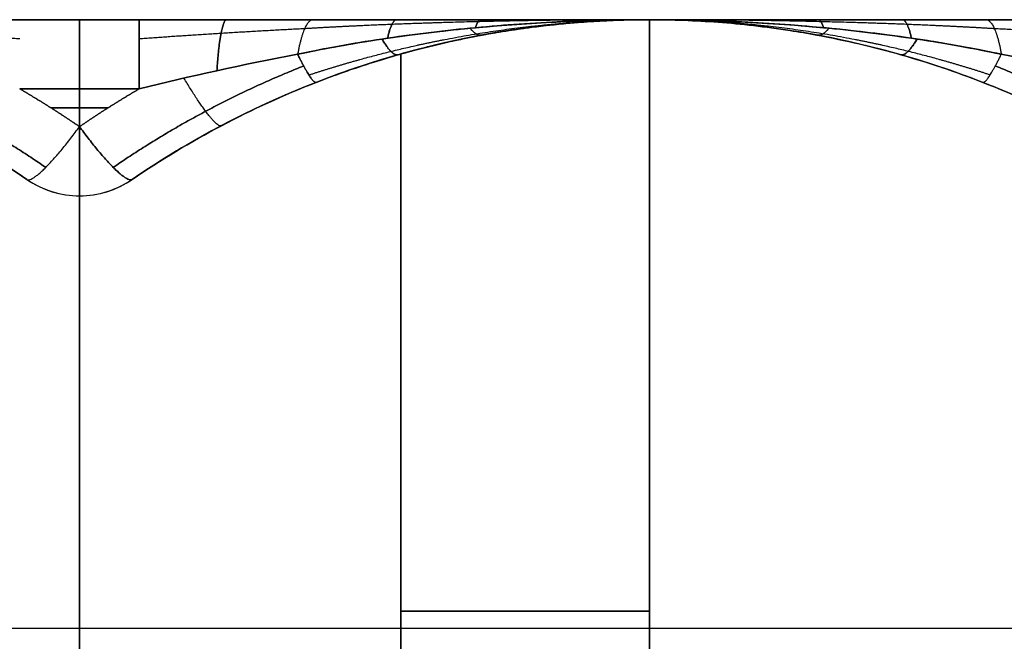
# Model space of a CAD drawing. Units: millimetres. Extents: x 4180 to 4400, y 137 to 157.
# Drawn here: x 4371 to 4387, y 147 to 157 of the extents above; entities that cross this region are included whole.
import ezdxf

# ---------------------------------------------------------------- set-up
doc = ezdxf.new("R2010")
doc.units = ezdxf.units.MM
doc.header["$MEASUREMENT"] = 0
doc.layers.add('Classy Chic', color=7, linetype='Continuous', true_color=0x000000)

msp = doc.modelspace()

# ---------------------------------------------------------------- linework, layer by layer
at = {"layer": 'Classy Chic', "color": 254, "true_color": 0xbfbfff}
for p, q in [((4179.549, 157.308, 6.576), (4399.549, 157.308, 6.576)), ((4179.549, 157.308, 433.425), (4399.549, 157.308, 433.425)), ((4381.214, 157.308, 314), (4381.214, 157.308, 386)), ((4381.214, 157.308, 54), (4381.214, 157.308, 126)), ((4381.214, 157.308, 314), (4381.214, 145.308, 314)), ((4381.214, 145.308, 350), (4381.214, 157.308, 350)), ((4381.214, 157.308, 90), (4381.214, 145.308, 90)), ((4381.215, 157.308, 12), (4381.215, 157.308, 428)), ((4377.214, 138.278, 310), (4377.214, 156.755, 310)), ((4377.214, 156.755, 130), (4377.214, 138.278, 130)), ((4372.049, 156.196, 12.298), (4372.049, 155.587, 12.461)), ((4372.049, 155.587, 427.539), (4372.049, 156.196, 427.702)), ((4372.511, 155.892, 12.379), (4371.586, 155.892, 12.379)), ((4371.586, 155.892, 427.621), (4372.511, 155.892, 427.621)), ((4371.202, 154.737, 310), (4371.202, 154.737, 130)), ((4371.202, 154.737, 50), (4371.202, 154.737, 13.91)), ((4371.202, 154.737, 426.09), (4371.202, 154.737, 390)), ((4372.895, 154.737, 130), (4372.895, 154.737, 310)), ((4372.895, 154.737, 390), (4372.895, 154.737, 426.09)), ((4372.895, 154.737, 13.91), (4372.895, 154.737, 50)), ((4372.049, 154.476, 310), (4372.049, 154.476, 130)), ((4372.049, 154.476, 426.09), (4372.049, 154.476, 390)), ((4372.049, 154.476, 50), (4372.049, 154.476, 13.91)), ((4372.049, 137.888, 310), (4372.049, 154.476, 310)), ((4372.049, 154.476, 390), (4372.049, 137.888, 390)), ((4372.049, 137.888, 130), (4372.049, 154.476, 130)), ((4372.049, 137.888, 50), (4372.049, 154.476, 50)), ((4381.214, 151.308, 314), (4381.214, 151.308, 386)), ((4381.214, 151.308, 54), (4381.214, 151.308, 126)), ((4180.049, 147.517, 440), (4399.049, 147.517, 440)), ((4180.049, 147.517, 0), (4399.049, 147.517, 0))]:
    msp.add_line(p, q, dxfattribs=at)
for centre, radius, start, end in [((4362.882, 142.558, 220), 14.75, 55.66, 124.34), ((4381.215, 142.558, 220), 14.75, 55.66, 124.34), ((4362.882, 142.558, 130), 14.75, 55.66, 74.2584), ((4362.882, 142.558, 50), 14.75, 55.66, 74.2584), ((4362.882, 142.558, 390), 14.75, 55.66, 74.2584), ((4362.882, 142.558, 310), 14.75, 55.66, 74.2584), ((4381.215, 142.558, 130), 14.75, 105.7416, 124.34), ((4381.215, 142.558, 310), 14.75, 105.7416, 124.34), ((4381.215, 142.558, 390), 14.75, 105.7416, 124.34), ((4381.215, 142.558, 50), 14.75, 105.7416, 124.34), ((4372.049, 155.976, 130), 1.5, 235.66, 304.34), ((4372.049, 155.976, 310), 1.5, 235.66, 304.34), ((4372.049, 155.976, 390), 1.5, 235.66, 304.34), ((4372.049, 155.976, 426.09), 1.5, 235.66, 270), ((4372.049, 155.976, 50), 1.5, 235.66, 304.34), ((4372.049, 155.976, 13.91), 1.5, 235.66, 270), ((4372.049, 155.976, 220), 1.5, 235.66, 304.34), ((4372.049, 155.976, 408.045), 1.5, 235.66, 304.34), ((4372.049, 155.976, 31.955), 1.5, 235.66, 304.34), ((4372.049, 155.976, 426.09), 1.5, 270, 304.34), ((4372.049, 155.976, 13.91), 1.5, 270, 304.34)]:
    msp.add_arc(centre, radius, start, end, dxfattribs=at)
at = {"layer": 'Classy Chic', "color": 254, "true_color": 0xbfbfff, "extrusion": (1, 0, 0)}
for centre, start, end in [((155.808, 10.849, 4372.049), 0, 75), ((155.808, 429.151, 4372.049), 285, 0), ((155.976, 426.09, 4372.049), 105, 180), ((155.976, 13.91, 4372.049), 180, 255)]:
    msp.add_arc(centre, 1.5, start, end, dxfattribs=at)
at = {"layer": 'Classy Chic', "color": 254, "true_color": 0xbfbfff, "extrusion": (1, -1.96162e-14, -7.32087e-14)}
msp.add_arc((155.808, 10.849, 4373.01), 1.5, 0, 75, dxfattribs=at)
at = {"layer": 'Classy Chic', "color": 254, "true_color": 0xbfbfff, "extrusion": (0, 1, 0)}
for centre, start, end in [((-4377.214, 314, 147.793), 180, 270), ((-4377.214, 386, 147.793), 90, 180), ((-4377.214, 54, 147.793), 180, 270), ((-4377.214, 126, 147.793), 90, 180)]:
    msp.add_arc(centre, 4, start, end, dxfattribs=at)
at = {"layer": 'Classy Chic', "color": 254, "true_color": 0xbfbfff}
for points, degree in [([(4180.049, 157.308, 0), (4289.549, 157.308, 0), (4399.049, 157.308, 0)], 2), ([(4399.049, 157.308, 440), (4289.549, 157.308, 440), (4180.049, 157.308, 440)], 2), ([(4368.29, 157.308, 428.828), (4369.212, 157.308, 429.03), (4370.142, 157.308, 429.151), (4371.087, 157.308, 429.151)], 3), ([(4371.087, 157.308, 10.849), (4370.143, 157.308, 10.849), (4369.211, 157.308, 10.97), (4368.29, 157.308, 11.172)], 3), ([(4373.01, 157.308, 10.849), (4372.049, 157.308, 10.849), (4371.087, 157.308, 10.849)], 2), ([(4371.087, 157.308, 429.151), (4372.049, 157.308, 429.151), (4373.01, 157.308, 429.151)], 2), ([(4373.01, 157.308, 429.151), (4373.955, 157.308, 429.151), (4374.885, 157.308, 429.03), (4375.807, 157.308, 428.828)], 3), ([(4375.807, 157.308, 11.172), (4374.886, 157.308, 10.97), (4373.954, 157.308, 10.849), (4373.01, 157.308, 10.849)], 3), ([(4381.214, 157.308, 386), (4381.214, 151.308, 386), (4381.214, 145.308, 386)], 2), ([(4381.214, 145.308, 126), (4381.214, 151.308, 126), (4381.214, 157.308, 126)], 2), ([(4381.214, 157.308, 54), (4381.214, 151.308, 54), (4381.214, 145.308, 54)], 2), ([(4389.42, 157.308, 10.849), (4388.476, 157.308, 10.849), (4387.545, 157.308, 10.97), (4386.624, 157.308, 11.172)], 3), ([(4386.624, 157.308, 428.828), (4387.545, 157.308, 429.03), (4388.476, 157.308, 429.151), (4389.42, 157.308, 429.151)], 3), ([(4373.01, 156.196, 12.298), (4373.828, 156.398, 12.244), (4374.674, 156.587, 12.254), (4375.557, 156.752, 12.31)], 3), ([(4375.557, 156.752, 427.69), (4374.674, 156.587, 427.746), (4373.828, 156.398, 427.756), (4373.01, 156.196, 427.702)], 3), ([(4377.214, 156.755, 390), (4377.214, 147.516, 390), (4377.214, 138.278, 390)], 2), ([(4377.214, 156.755, 50), (4377.214, 147.516, 50), (4377.214, 138.278, 50)], 2), ([(4386.873, 156.752, 12.31), (4387.756, 156.587, 12.254), (4388.603, 156.398, 12.244), (4389.42, 156.196, 12.298)], 3), ([(4389.42, 156.196, 427.702), (4388.603, 156.398, 427.756), (4387.756, 156.587, 427.746), (4386.873, 156.752, 427.69)], 3), ([(4368.244, 156.299, 426.551), (4369.285, 155.893, 426.431), (4370.28, 155.368, 426.276), (4371.202, 154.737, 426.09)], 3), ([(4371.202, 154.737, 13.91), (4370.28, 155.368, 13.724), (4369.285, 155.893, 13.569), (4368.244, 156.299, 13.449)], 3), ([(4372.895, 154.737, 426.09), (4373.818, 155.368, 426.276), (4374.812, 155.893, 426.431), (4375.853, 156.299, 426.551)], 3), ([(4375.853, 156.299, 13.449), (4374.812, 155.893, 13.569), (4373.818, 155.368, 13.724), (4372.895, 154.737, 13.91)], 3), ([(4386.577, 156.299, 426.551), (4387.618, 155.893, 426.431), (4388.613, 155.368, 426.276), (4389.536, 154.737, 426.09)], 3), ([(4389.536, 154.737, 13.91), (4388.613, 155.368, 13.724), (4387.618, 155.893, 13.569), (4386.577, 156.299, 13.449)], 3), ([(4373.01, 156.196, 12.298), (4372.049, 156.196, 12.298), (4371.087, 156.196, 12.298)], 2), ([(4371.087, 156.196, 427.702), (4372.049, 156.196, 427.702), (4373.01, 156.196, 427.702)], 2)]:
    msp.add_open_spline(points, degree=degree, dxfattribs=at)
for points, weights, degree in [([(4373.01, 156.196, 427.702), (4373.01, 157.308, 428), (4373.01, 157.308, 429.151)], [1, 0.793353340291, 1], 2), ([(4374.417, 157.308, 10.935), (4374.309, 157.308, 11.849), (4374.259, 156.488, 12.263)], [1, 0.85246167243, 1], 2), ([(4374.259, 156.488, 427.738), (4374.309, 157.308, 428.151), (4374.417, 157.308, 429.065)], [1, 0.85246167243, 1], 2), ([(4375.807, 157.308, 11.172), (4375.654, 157.308, 11.87), (4375.557, 156.752, 12.31)], [1, 0.902609971846, 1], 2), ([(4375.807, 157.308, 428.828), (4375.654, 157.308, 428.13), (4375.557, 156.752, 427.69)], [1, 0.902609971846, 1], 2), ([(4377.002, 157.01, 427.688), (4377.068, 157.308, 428.082), (4377.151, 157.308, 428.573)], [1, 0.949000700744, 1], 2), ([(4377.151, 157.308, 11.427), (4377.069, 157.308, 11.918), (4377.003, 157.01, 12.312)], [1, 0.949018700519, 1], 2), ([(4378.503, 157.308, 11.636), (4378.458, 157.308, 11.951), (4378.416, 157.179, 12.239)], [1, 0.978238223232, 1], 2), ([(4378.416, 157.179, 427.761), (4378.457, 157.308, 428.049), (4378.503, 157.308, 428.364)], [1, 0.97823072343, 1], 2), ([(4381.215, 157.308, 428), (4380.807, 157.308, 427.962), (4380.399, 157.3, 427.923), (4379.995, 157.283, 427.888)], [1, 0.999968607604, 0.998751380543, 0.996278771797], 3), ([(4380.155, 157.289, 12.098), (4380.507, 157.302, 12.067), (4380.861, 157.308, 12.033), (4381.215, 157.308, 12)], [0.997188362821, 0.999050713031, 0.999972731379, 1], 3), ([(4382.275, 157.289, 427.902), (4381.924, 157.302, 427.933), (4381.57, 157.308, 427.967), (4381.215, 157.308, 428)], [0.997188383364, 0.999050719811, 0.999972731479, 1], 3), ([(4381.215, 157.308, 12), (4381.623, 157.308, 12.038), (4382.031, 157.3, 12.077), (4382.435, 157.283, 12.112)], [1, 0.999968605733, 0.998751235443, 0.996278329677], 3), ([(4383.928, 157.308, 11.636), (4383.973, 157.308, 11.951), (4384.015, 157.179, 12.239)], [1, 0.978230496428, 1], 2), ([(4384.015, 157.179, 427.761), (4383.973, 157.308, 428.049), (4383.928, 157.308, 428.364)], [1, 0.978230496428, 1], 2), ([(4385.28, 157.308, 11.427), (4385.362, 157.308, 11.918), (4385.428, 157.01, 12.312)], [1, 0.949002838724, 1], 2), ([(4385.428, 157.01, 427.688), (4385.362, 157.308, 428.082), (4385.28, 157.308, 428.573)], [1, 0.949002838723, 1], 2), ([(4386.624, 157.308, 11.172), (4386.777, 157.308, 11.87), (4386.873, 156.752, 12.31)], [1, 0.902609971846, 1], 2), ([(4386.624, 157.308, 428.828), (4386.777, 157.308, 428.13), (4386.873, 156.752, 427.69)], [1, 0.902609971846, 1], 2), ([(4371.087, 156.998, 11.762), (4370.242, 157.06, 11.681), (4369.347, 157.116, 11.701), (4368.429, 157.162, 11.802)], [0.896676670146, 0.917883131888, 0.936071879328, 0.951304985923], 3), ([(4371.087, 156.998, 428.238), (4370.242, 157.06, 428.319), (4369.347, 157.116, 428.299), (4368.429, 157.162, 428.198)], [0.896676670146, 0.917883131888, 0.936071879328, 0.951304985923], 3), ([(4375.668, 157.162, 11.802), (4374.75, 157.116, 11.701), (4373.855, 157.06, 11.681), (4373.01, 156.998, 11.762)], [0.951304985923, 0.936071879328, 0.917883131888, 0.896676670146], 3), ([(4375.668, 157.162, 428.198), (4374.75, 157.116, 428.299), (4373.855, 157.06, 428.319), (4373.01, 156.998, 428.238)], [0.951304985923, 0.936071879328, 0.917883131888, 0.896676670146], 3), ([(4378.515, 157.059, 427.135), (4378.432, 157.043, 427.461), (4378.33, 157.171, 427.755)], [0.999999979739, 0.965131997989, 0.97840421973], 2), ([(4378.33, 157.171, 12.245), (4378.432, 157.043, 12.539), (4378.515, 157.059, 12.865)], [0.978404266325, 0.965131932927, 1], 2), ([(4384.1, 157.171, 427.755), (4383.999, 157.043, 427.461), (4383.916, 157.059, 427.135)], [0.978404266323, 0.965131932929, 1], 2), ([(4383.916, 157.059, 12.865), (4383.999, 157.043, 12.539), (4384.1, 157.171, 12.245)], [0.999999979738, 0.965131997987, 0.978404219731], 2), ([(4389.42, 156.998, 11.762), (4388.576, 157.06, 11.681), (4387.681, 157.116, 11.701), (4386.762, 157.162, 11.802)], [0.896676670146, 0.917883131888, 0.936071879328, 0.951304985923], 3), ([(4389.42, 156.998, 428.238), (4388.576, 157.06, 428.319), (4387.681, 157.116, 428.299), (4386.762, 157.162, 428.198)], [0.896676670146, 0.917883131888, 0.936071879328, 0.951304985923], 3), ([(4377.172, 156.743, 426.784), (4377.076, 156.716, 427.288), (4376.915, 156.997, 427.685)], [0.999850863076, 0.921714052239, 0.949058697475], 2), ([(4376.915, 156.997, 12.315), (4377.076, 156.716, 12.713), (4377.172, 156.743, 13.216)], [0.949059117984, 0.921687371594, 1], 2), ([(4385.516, 156.997, 427.685), (4385.354, 156.716, 427.287), (4385.258, 156.743, 426.784)], [0.949059117949, 0.921687371644, 1], 2), ([(4385.258, 156.743, 13.216), (4385.354, 156.716, 12.712), (4385.516, 156.997, 12.315)], [0.999850863052, 0.921714052185, 0.949058697516], 2), ([(4375.557, 156.752, 427.69), (4375.79, 156.274, 427.243), (4375.853, 156.299, 426.551)], [0.90322286774, 0.862383407844, 1], 2), ([(4375.853, 156.299, 13.449), (4375.79, 156.274, 12.757), (4375.557, 156.752, 12.31)], [1, 0.862383375034, 0.903222887214], 2), ([(4386.577, 156.299, 426.551), (4386.64, 156.274, 427.243), (4386.873, 156.752, 427.69)], [0.999999934379, 0.862383384771, 0.903222887214], 2), ([(4386.577, 156.299, 13.449), (4386.64, 156.274, 12.757), (4386.873, 156.752, 12.31)], [1, 0.862383375034, 0.903222887214], 2), ([(4368.443, 156.563, 427.471), (4369.523, 156.138, 427.353), (4370.553, 155.588, 427.202), (4371.505, 154.932, 427.02)], [0.89387680504, 0.892745881674, 0.89127937621, 0.889504189697], 3), ([(4371.505, 154.932, 12.98), (4370.553, 155.588, 12.798), (4369.523, 156.138, 12.647), (4368.443, 156.563, 12.529)], [0.889504189697, 0.89127937621, 0.892745881674, 0.89387680504], 3), ([(4372.592, 154.932, 427.02), (4373.544, 155.588, 427.202), (4374.574, 156.138, 427.353), (4375.654, 156.563, 427.471)], [0.889504189697, 0.89127937621, 0.892745881674, 0.89387680504], 3), ([(4375.654, 156.563, 12.529), (4374.574, 156.138, 12.647), (4373.544, 155.588, 12.798), (4372.592, 154.932, 12.98)], [0.89387680504, 0.892745881674, 0.89127937621, 0.889504189697], 3), ([(4386.776, 156.563, 427.471), (4387.857, 156.138, 427.353), (4388.887, 155.588, 427.202), (4389.839, 154.932, 427.02)], [0.89387680504, 0.892745881674, 0.89127937621, 0.889504189697], 3), ([(4389.839, 154.932, 12.98), (4388.887, 155.588, 12.798), (4387.857, 156.138, 12.647), (4386.776, 156.563, 12.529)], [0.889504189697, 0.89127937621, 0.892745881674, 0.89387680504], 3), ([(4374.33, 155.602, 426.345), (4374.217, 155.543, 427.365), (4373.729, 156.368, 427.733)], [1, 0.807452246555, 0.957972471081], 2), ([(4374.33, 155.602, 13.655), (4374.217, 155.543, 12.635), (4373.729, 156.368, 12.267)], [1, 0.807452212077, 0.957972524985], 2), ([(4371.087, 156.196, 12.298), (4371.414, 156.005, 12.349), (4371.735, 155.802, 12.404), (4372.049, 155.587, 12.461)], [1, 0.999591036401, 0.999591036401, 1], 3), ([(4372.049, 155.587, 427.539), (4371.735, 155.802, 427.596), (4371.414, 156.005, 427.651), (4371.087, 156.196, 427.702)], [1, 0.999591036401, 0.999591036401, 1], 3), ([(4372.049, 155.587, 12.461), (4372.362, 155.802, 12.404), (4372.683, 156.005, 12.349), (4373.01, 156.196, 12.298)], [1, 0.999591036401, 0.999591036401, 1], 3), ([(4373.01, 156.196, 427.702), (4372.683, 156.005, 427.651), (4372.362, 155.802, 427.596), (4372.049, 155.587, 427.539)], [1, 0.999591036401, 0.999591036401, 1], 3), ([(4371.202, 154.737, 426.09), (4371.351, 154.635, 427.284), (4372.049, 155.587, 427.539)], [1, 0.779008431698, 0.999999894623], 2), ([(4371.202, 154.737, 13.91), (4371.351, 154.635, 12.716), (4372.049, 155.587, 12.461)], [1, 0.779008379009, 1], 2), ([(4372.895, 154.737, 426.09), (4372.746, 154.635, 427.284), (4372.049, 155.587, 427.539)], [1, 0.779008431698, 0.999999894623], 2), ([(4372.049, 155.587, 12.461), (4372.746, 154.635, 12.716), (4372.895, 154.737, 13.91)], [0.999999894623, 0.779008431698, 1], 2)]:
    msp.add_rational_spline(points, weights, degree=degree, dxfattribs=at)
for points, knots in [([(4375.557, 156.752, 12.31), (4376.049, 156.857, 12.331), (4376.528, 156.94, 12.327), (4377.477, 157.08, 12.297), (4377.948, 157.135, 12.271), (4379.354, 157.267, 12.175), (4380.284, 157.308, 12.087), (4381.215, 157.308, 12)], [-5.709777, -5.709777, -5.709777, -5.709777, -4.282333, -4.282333, -2.854888, -2.854888, 0, 0, 0, 0]), ([(4381.215, 157.308, 428), (4380.284, 157.308, 427.913), (4379.353, 157.267, 427.825), (4377.947, 157.135, 427.729), (4377.477, 157.079, 427.703), (4376.527, 156.94, 427.673), (4376.049, 156.857, 427.669), (4375.557, 156.752, 427.69)], [0, 0, 0, 0, 2.854888, 2.854888, 4.282332, 4.282332, 5.709776, 5.709776, 5.709776, 5.709776]), ([(4375.557, 156.752, 12.31), (4375.75, 156.793, 12.318), (4375.945, 156.832, 12.323), (4376.341, 156.905, 12.325), (4376.542, 156.939, 12.323), (4377.149, 157.034, 12.31), (4377.562, 157.089, 12.292), (4378.397, 157.18, 12.242), (4378.816, 157.216, 12.211), (4379.448, 157.257, 12.16), (4379.658, 157.269, 12.142), (4379.965, 157.282, 12.115), (4380.06, 157.286, 12.107), (4380.155, 157.289, 12.098)], [-1, -1, -1, -1, -0.8906223, -0.8906223, -0.7812436, -0.7812436, -0.5624896, -0.5624896, -0.3437432, -0.3437432, -0.23437, -0.23437, -0.185147, -0.185147, -0.185147, -0.185147]), ([(4379.995, 157.283, 427.888), (4379.919, 157.28, 427.881), (4379.842, 157.277, 427.874), (4379.285, 157.251, 427.826), (4378.806, 157.217, 427.787), (4378.091, 157.148, 427.739), (4377.853, 157.121, 427.725), (4377.38, 157.063, 427.701), (4377.146, 157.032, 427.692), (4376.682, 156.962, 427.679), (4376.453, 156.924, 427.675), (4376, 156.843, 427.676), (4375.777, 156.799, 427.681), (4375.557, 156.752, 427.69)], [-0.7897108, -0.7897108, -0.7897108, -0.7897108, -0.7500455, -0.7500455, -0.5000958, -0.5000958, -0.3751211, -0.3751211, -0.2501453, -0.2501453, -0.1250918, -0.1250918, 0, 0, 0, 0]), ([(4381.215, 157.308, 12), (4380.311, 157.308, 11.883), (4379.406, 157.308, 11.766), (4378.052, 157.308, 11.571), (4377.601, 157.308, 11.503), (4376.702, 157.308, 11.352), (4376.253, 157.308, 11.269), (4375.807, 157.308, 11.172)], [0, 0, 0, 0, 2.854888, 2.854888, 4.282333, 4.282333, 5.709777, 5.709777, 5.709777, 5.709777]), ([(4375.807, 157.308, 428.828), (4376.252, 157.308, 428.731), (4376.701, 157.308, 428.649), (4377.6, 157.308, 428.498), (4378.051, 157.308, 428.429), (4379.406, 157.308, 428.234), (4380.31, 157.308, 428.117), (4381.215, 157.308, 428)], [-5.709776, -5.709776, -5.709776, -5.709776, -4.282332, -4.282332, -2.854888, -2.854888, 0, 0, 0, 0]), ([(4381.214, 157.308, 126), (4381.214, 157.308, 126.168), (4381.203, 157.308, 126.336), (4381.16, 157.308, 126.672), (4381.128, 157.308, 126.84), (4381.041, 157.307, 127.177), (4380.985, 157.306, 127.345), (4380.848, 157.304, 127.681), (4380.766, 157.302, 127.849), (4380.619, 157.296, 128.101), (4380.566, 157.294, 128.185), (4380.45, 157.288, 128.353), (4380.388, 157.285, 128.437), (4380.252, 157.277, 128.604), (4380.178, 157.272, 128.688), (4380.017, 157.259, 128.856), (4379.929, 157.252, 128.94), (4379.735, 157.234, 129.107), (4379.63, 157.223, 129.191), (4379.451, 157.202, 129.317), (4379.388, 157.195, 129.358), (4379.253, 157.177, 129.442), (4379.181, 157.167, 129.484), (4379.026, 157.145, 129.567), (4378.942, 157.132, 129.609), (4378.803, 157.11, 129.671), (4378.754, 157.101, 129.692), (4378.651, 157.084, 129.733), (4378.597, 157.074, 129.754), (4378.479, 157.052, 129.795), (4378.416, 157.04, 129.816), (4378.278, 157.013, 129.857), (4378.202, 156.997, 129.877), (4378.072, 156.969, 129.907), (4378.025, 156.959, 129.917), (4377.923, 156.936, 129.937), (4377.868, 156.923, 129.947), (4377.772, 156.9, 129.961), (4377.738, 156.892, 129.966), (4377.663, 156.874, 129.975), (4377.623, 156.864, 129.979), (4377.532, 156.841, 129.988), (4377.481, 156.828, 129.991), (4377.361, 156.796, 129.998), (4377.291, 156.777, 130), (4377.214, 156.755, 130)], [0.012837442, 0.012837442, 0.012837442, 0.012837442, 0.013624477, 0.013624477, 0.014411521, 0.014411521, 0.015198586, 0.015198586, 0.015985621, 0.015985621, 0.016379139, 0.016379139, 0.016772657, 0.016772657, 0.017166177, 0.017166177, 0.017559697, 0.017559697, 0.017953208, 0.017953208, 0.018149964, 0.018149964, 0.018346719, 0.018346719, 0.018543465, 0.018543465, 0.018641838, 0.018641838, 0.018740211, 0.018740211, 0.018838584, 0.018838584, 0.018936957, 0.018936957, 0.018986143, 0.018986143, 0.01903533, 0.01903533, 0.019059923, 0.019059923, 0.019084516, 0.019084516, 0.01910911, 0.01910911, 0.019133703, 0.019133703, 0.019133703, 0.019133703]), ([(4377.214, 156.755, 310), (4377.291, 156.777, 310), (4377.361, 156.796, 310.002), (4377.481, 156.828, 310.009), (4377.532, 156.841, 310.013), (4377.623, 156.864, 310.021), (4377.663, 156.874, 310.025), (4377.738, 156.892, 310.034), (4377.772, 156.9, 310.039), (4377.868, 156.923, 310.053), (4377.923, 156.936, 310.063), (4378.025, 156.959, 310.083), (4378.072, 156.969, 310.093), (4378.202, 156.997, 310.123), (4378.278, 157.013, 310.143), (4378.416, 157.04, 310.184), (4378.479, 157.052, 310.205), (4378.597, 157.074, 310.246), (4378.651, 157.084, 310.267), (4378.754, 157.101, 310.308), (4378.803, 157.11, 310.329), (4378.942, 157.132, 310.391), (4379.026, 157.145, 310.433), (4379.181, 157.167, 310.516), (4379.253, 157.177, 310.558), (4379.388, 157.195, 310.642), (4379.451, 157.202, 310.683), (4379.63, 157.223, 310.809), (4379.735, 157.234, 310.893), (4379.929, 157.252, 311.06), (4380.017, 157.259, 311.144), (4380.178, 157.272, 311.312), (4380.252, 157.277, 311.396), (4380.388, 157.285, 311.564), (4380.45, 157.288, 311.647), (4380.566, 157.294, 311.815), (4380.619, 157.296, 311.899), (4380.766, 157.302, 312.151), (4380.848, 157.304, 312.319), (4380.985, 157.306, 312.655), (4381.041, 157.307, 312.823), (4381.128, 157.308, 313.16), (4381.16, 157.308, 313.328), (4381.203, 157.308, 313.664), (4381.214, 157.308, 313.832), (4381.214, 157.308, 314)], [-0.019133703, -0.019133703, -0.019133703, -0.019133703, -0.01910911, -0.01910911, -0.019084517, -0.019084517, -0.019059923, -0.019059923, -0.01903533, -0.01903533, -0.018986144, -0.018986144, -0.018936957, -0.018936957, -0.018838584, -0.018838584, -0.018740211, -0.018740211, -0.018641838, -0.018641838, -0.018543465, -0.018543465, -0.01834672, -0.01834672, -0.018149965, -0.018149965, -0.01795321, -0.01795321, -0.0175597, -0.0175597, -0.017166179, -0.017166179, -0.016772658, -0.016772658, -0.01637914, -0.01637914, -0.015985622, -0.015985622, -0.015198587, -0.015198587, -0.014411527, -0.014411527, -0.013624478, -0.013624478, -0.012837442, -0.012837442, -0.012837442, -0.012837442]), ([(4381.214, 157.308, 386), (4381.214, 157.308, 386.168), (4381.203, 157.308, 386.336), (4381.16, 157.308, 386.672), (4381.128, 157.308, 386.84), (4381.04, 157.307, 387.177), (4380.985, 157.306, 387.345), (4380.848, 157.304, 387.681), (4380.766, 157.302, 387.849), (4380.619, 157.296, 388.101), (4380.566, 157.294, 388.185), (4380.45, 157.288, 388.353), (4380.388, 157.285, 388.437), (4380.252, 157.277, 388.604), (4380.178, 157.272, 388.688), (4380.017, 157.259, 388.856), (4379.929, 157.252, 388.94), (4379.735, 157.234, 389.107), (4379.63, 157.223, 389.191), (4379.451, 157.202, 389.317), (4379.388, 157.195, 389.358), (4379.253, 157.177, 389.442), (4379.181, 157.167, 389.484), (4379.026, 157.145, 389.567), (4378.942, 157.132, 389.609), (4378.757, 157.102, 389.692), (4378.655, 157.085, 389.733), (4378.479, 157.052, 389.795), (4378.416, 157.04, 389.816), (4378.277, 157.013, 389.857), (4378.202, 156.997, 389.877), (4378.071, 156.969, 389.907), (4378.025, 156.959, 389.917), (4377.923, 156.936, 389.937), (4377.867, 156.923, 389.947), (4377.772, 156.9, 389.961), (4377.738, 156.892, 389.966), (4377.663, 156.874, 389.975), (4377.623, 156.864, 389.979), (4377.532, 156.841, 389.988), (4377.481, 156.828, 389.992), (4377.361, 156.796, 389.998), (4377.291, 156.777, 390), (4377.214, 156.755, 390)], [-0.006297423, -0.006297423, -0.006297423, -0.006297423, -0.005510231, -0.005510231, -0.004723046, -0.004723046, -0.003935874, -0.003935874, -0.003148702, -0.003148702, -0.002755115, -0.002755115, -0.002361528, -0.002361528, -0.001967939, -0.001967939, -0.001574349, -0.001574349, -0.001180769, -0.001180769, -0.000983979, -0.000983979, -0.000787189, -0.000787189, -0.000590391, -0.000590391, -0.000393594, -0.000393594, -0.000295196, -0.000295196, -0.000196797, -0.000196797, -0.000147598, -0.000147598, -0.000098399, -0.000098399, -0.000073799, -0.000073799, -0.000049199, -0.000049199, -0.0000246, -0.0000246, 0, 0, 0, 0]), ([(4377.214, 156.755, 50), (4377.291, 156.777, 50), (4377.361, 156.796, 50.002), (4377.481, 156.828, 50.009), (4377.532, 156.841, 50.013), (4377.623, 156.864, 50.021), (4377.663, 156.874, 50.025), (4377.738, 156.892, 50.034), (4377.772, 156.9, 50.039), (4377.868, 156.923, 50.053), (4377.923, 156.936, 50.063), (4378.025, 156.959, 50.083), (4378.072, 156.969, 50.093), (4378.202, 156.997, 50.123), (4378.278, 157.013, 50.143), (4378.416, 157.04, 50.184), (4378.479, 157.052, 50.205), (4378.597, 157.074, 50.246), (4378.651, 157.084, 50.267), (4378.754, 157.101, 50.308), (4378.803, 157.11, 50.329), (4378.942, 157.132, 50.391), (4379.026, 157.145, 50.433), (4379.181, 157.167, 50.516), (4379.253, 157.177, 50.558), (4379.388, 157.195, 50.642), (4379.451, 157.202, 50.683), (4379.63, 157.223, 50.809), (4379.735, 157.234, 50.893), (4379.929, 157.252, 51.06), (4380.017, 157.259, 51.144), (4380.178, 157.272, 51.312), (4380.252, 157.277, 51.396), (4380.388, 157.285, 51.564), (4380.45, 157.288, 51.647), (4380.566, 157.294, 51.815), (4380.619, 157.296, 51.899), (4380.766, 157.302, 52.151), (4380.848, 157.304, 52.319), (4380.985, 157.306, 52.655), (4381.041, 157.307, 52.823), (4381.128, 157.308, 53.16), (4381.16, 157.308, 53.328), (4381.203, 157.308, 53.664), (4381.214, 157.308, 53.832), (4381.214, 157.308, 54)], [0.006538681, 0.006538681, 0.006538681, 0.006538681, 0.006563285, 0.006563285, 0.006587888, 0.006587888, 0.006612491, 0.006612491, 0.006637094, 0.006637094, 0.006686301, 0.006686301, 0.006735507, 0.006735507, 0.00683392, 0.00683392, 0.006932333, 0.006932333, 0.007030745, 0.007030745, 0.007129158, 0.007129158, 0.007325984, 0.007325984, 0.007522817, 0.007522817, 0.007719649, 0.007719649, 0.008113315, 0.008113315, 0.008506992, 0.008506992, 0.008900668, 0.008900668, 0.009294342, 0.009294342, 0.009688016, 0.009688016, 0.010475361, 0.010475361, 0.011262734, 0.011262734, 0.012050094, 0.012050094, 0.012837442, 0.012837442, 0.012837442, 0.012837442]), ([(4381.215, 157.308, 12), (4381.032, 157.308, 12.061), (4380.849, 157.305, 12.123), (4380.481, 157.291, 12.245), (4380.296, 157.281, 12.306), (4379.923, 157.253, 12.429), (4379.735, 157.235, 12.49), (4379.351, 157.191, 12.612), (4379.156, 157.165, 12.673), (4378.815, 157.112, 12.777), (4378.671, 157.088, 12.82), (4378.524, 157.06, 12.862)], [0, 0, 0, 0, 0.1249983, 0.1249983, 0.2499965, 0.2499965, 0.3749958, 0.3749958, 0.4999954, 0.4999954, 0.5879767, 0.5879767, 0.5879767, 0.5879767]), ([(4378.524, 157.06, 427.138), (4378.671, 157.088, 427.18), (4378.815, 157.112, 427.223), (4379.156, 157.165, 427.327), (4379.351, 157.191, 427.388), (4379.735, 157.235, 427.51), (4379.923, 157.253, 427.572), (4380.296, 157.281, 427.694), (4380.481, 157.291, 427.755), (4380.849, 157.305, 427.878), (4381.032, 157.308, 427.939), (4381.215, 157.308, 428)], [0.4119448, 0.4119448, 0.4119448, 0.4119448, 0.5000081, 0.5000081, 0.6250065, 0.6250065, 0.7500042, 0.7500042, 0.8750021, 0.8750021, 1, 1, 1, 1]), ([(4381.215, 157.308, 428), (4381.398, 157.308, 427.939), (4381.582, 157.305, 427.878), (4381.95, 157.291, 427.755), (4382.134, 157.281, 427.694), (4382.507, 157.253, 427.572), (4382.696, 157.235, 427.51), (4383.08, 157.191, 427.388), (4383.275, 157.165, 427.327), (4383.616, 157.112, 427.223), (4383.759, 157.088, 427.18), (4383.906, 157.06, 427.138)], [0, 0, 0, 0, 0.1249983, 0.1249983, 0.2499965, 0.2499965, 0.3749958, 0.3749958, 0.4999954, 0.4999954, 0.5879767, 0.5879767, 0.5879767, 0.5879767]), ([(4383.906, 157.06, 12.863), (4383.759, 157.088, 12.82), (4383.616, 157.112, 12.777), (4383.275, 157.165, 12.673), (4383.08, 157.191, 12.612), (4382.696, 157.235, 12.49), (4382.507, 157.253, 12.429), (4382.134, 157.281, 12.306), (4381.95, 157.291, 12.245), (4381.581, 157.305, 12.123), (4381.398, 157.308, 12.061), (4381.215, 157.308, 12)], [0.4119449, 0.4119449, 0.4119449, 0.4119449, 0.5000081, 0.5000081, 0.6250065, 0.6250065, 0.7500042, 0.7500042, 0.8750021, 0.8750021, 1, 1, 1, 1]), ([(4381.215, 157.308, 12), (4382.146, 157.308, 12.087), (4383.077, 157.267, 12.175), (4384.483, 157.135, 12.271), (4384.954, 157.079, 12.297), (4385.903, 156.94, 12.327), (4386.382, 156.857, 12.331), (4386.873, 156.752, 12.31)], [-5.709776, -5.709776, -5.709776, -5.709776, -2.854888, -2.854888, -1.427444, -1.427444, 0, 0, 0, 0]), ([(4386.624, 157.308, 11.172), (4386.178, 157.308, 11.269), (4385.729, 157.308, 11.351), (4384.83, 157.308, 11.503), (4384.379, 157.308, 11.571), (4383.025, 157.308, 11.766), (4382.12, 157.308, 11.883), (4381.215, 157.308, 12)], [0, 0, 0, 0, 1.427444, 1.427444, 2.854888, 2.854888, 5.709776, 5.709776, 5.709776, 5.709776]), ([(4381.215, 157.308, 428), (4382.12, 157.308, 428.117), (4383.025, 157.308, 428.234), (4384.379, 157.308, 428.429), (4384.83, 157.308, 428.498), (4385.729, 157.308, 428.649), (4386.178, 157.308, 428.731), (4386.624, 157.308, 428.828)], [-5.709776, -5.709776, -5.709776, -5.709776, -2.854888, -2.854888, -1.427444, -1.427444, 0, 0, 0, 0]), ([(4386.873, 156.752, 427.69), (4386.382, 156.857, 427.669), (4385.903, 156.94, 427.673), (4384.954, 157.079, 427.703), (4384.483, 157.135, 427.729), (4383.077, 157.267, 427.825), (4382.146, 157.308, 427.913), (4381.215, 157.308, 428)], [0, 0, 0, 0, 1.427444, 1.427444, 2.854888, 2.854888, 5.709776, 5.709776, 5.709776, 5.709776]), ([(4386.873, 156.752, 427.69), (4386.68, 156.793, 427.682), (4386.485, 156.832, 427.677), (4386.089, 156.905, 427.675), (4385.889, 156.939, 427.677), (4385.282, 157.034, 427.69), (4384.868, 157.089, 427.708), (4384.033, 157.18, 427.758), (4383.614, 157.216, 427.789), (4382.983, 157.257, 427.84), (4382.772, 157.269, 427.858), (4382.466, 157.282, 427.885), (4382.371, 157.286, 427.893), (4382.275, 157.289, 427.902)], [-1, -1, -1, -1, -0.8906223, -0.8906223, -0.7812436, -0.7812436, -0.5624896, -0.5624896, -0.3437432, -0.3437432, -0.23437, -0.23437, -0.1851463, -0.1851463, -0.1851463, -0.1851463]), ([(4382.435, 157.283, 12.112), (4382.512, 157.28, 12.119), (4382.588, 157.277, 12.126), (4383.145, 157.251, 12.174), (4383.624, 157.217, 12.213), (4384.339, 157.148, 12.261), (4384.577, 157.121, 12.275), (4385.05, 157.063, 12.299), (4385.285, 157.032, 12.308), (4385.749, 156.962, 12.321), (4385.978, 156.924, 12.325), (4386.43, 156.843, 12.324), (4386.653, 156.799, 12.32), (4386.873, 156.752, 12.31)], [-0.7896982, -0.7896982, -0.7896982, -0.7896982, -0.7500455, -0.7500455, -0.5000957, -0.5000957, -0.375121, -0.375121, -0.2501452, -0.2501452, -0.1250918, -0.1250918, 0, 0, 0, 0]), ([(4378.524, 157.06, 12.862), (4378.521, 157.06, 12.863), (4378.518, 157.059, 12.864), (4378.066, 156.975, 12.996), (4377.616, 156.87, 13.116), (4376.729, 156.617, 13.317), (4376.289, 156.469, 13.399), (4375.853, 156.299, 13.449)], [-2.876752, -2.876752, -2.876752, -2.876752, -2.866497, -2.866497, -1.433248, -1.433248, 0, 0, 0, 0]), ([(4375.853, 156.299, 426.551), (4375.968, 156.344, 426.564), (4376.069, 156.382, 426.578), (4376.258, 156.45, 426.606), (4376.346, 156.481, 426.621), (4376.596, 156.567, 426.664), (4376.746, 156.616, 426.693), (4377.031, 156.703, 426.752), (4377.164, 156.741, 426.782), (4377.42, 156.812, 426.842), (4377.543, 156.844, 426.872), (4377.9, 156.933, 426.962), (4378.122, 156.982, 427.023), (4378.4, 157.037, 427.102), (4378.462, 157.049, 427.12), (4378.524, 157.06, 427.138)], [0, 0, 0, 0, 0.03125, 0.03125, 0.0625, 0.0625, 0.125, 0.125, 0.1875041, 0.1875041, 0.2500082, 0.2500082, 0.3750101, 0.3750101, 0.4119448, 0.4119448, 0.4119448, 0.4119448]), ([(4383.906, 157.06, 427.138), (4383.909, 157.06, 427.137), (4383.913, 157.059, 427.136), (4384.365, 156.975, 427.004), (4384.815, 156.87, 426.884), (4385.702, 156.617, 426.683), (4386.141, 156.469, 426.601), (4386.577, 156.299, 426.551)], [-2.876752, -2.876752, -2.876752, -2.876752, -2.866497, -2.866497, -1.433248, -1.433248, 0, 0, 0, 0]), ([(4386.577, 156.299, 13.449), (4386.463, 156.344, 13.436), (4386.361, 156.382, 13.422), (4386.172, 156.45, 13.394), (4386.085, 156.481, 13.379), (4385.834, 156.567, 13.336), (4385.684, 156.616, 13.307), (4385.4, 156.703, 13.248), (4385.266, 156.741, 13.218), (4385.01, 156.812, 13.158), (4384.887, 156.844, 13.128), (4384.531, 156.933, 13.038), (4384.308, 156.982, 12.977), (4384.031, 157.037, 12.898), (4383.968, 157.049, 12.881), (4383.906, 157.06, 12.863)], [0, 0, 0, 0, 0.03125, 0.03125, 0.0625, 0.0625, 0.125, 0.125, 0.1875041, 0.1875041, 0.2500082, 0.2500082, 0.3750101, 0.3750101, 0.4119449, 0.4119449, 0.4119449, 0.4119449])]:
    msp.add_open_spline(points, degree=3, knots=knots, dxfattribs=at)
for points, weights, knots in [([(4381.215, 157.308, 12), (4380.297, 157.308, 11.985), (4379.373, 157.298, 11.97), (4377.997, 157.264, 11.931), (4377.534, 157.25, 11.915), (4376.606, 157.213, 11.871), (4376.138, 157.191, 11.843), (4375.668, 157.162, 11.802)], [1, 0.999953610113, 0.99658951731, 0.985383908769, 0.980621625204, 0.968397075316, 0.960961985593, 0.951304985923], [0, 0, 0, 0, 2.854888, 2.854888, 4.282333, 4.282333, 5.709777, 5.709777, 5.709777, 5.709777]), ([(4381.215, 157.308, 428), (4380.297, 157.308, 428.015), (4379.373, 157.298, 428.03), (4377.996, 157.264, 428.069), (4377.533, 157.25, 428.085), (4376.606, 157.213, 428.129), (4376.138, 157.191, 428.157), (4375.668, 157.162, 428.198)], [1, 0.999953270152, 0.996589668567, 0.985378208289, 0.980613434894, 0.96838726585, 0.96095263813, 0.951304985923], [0, 0, 0, 0, 2.854888, 2.854888, 4.282332, 4.282332, 5.709776, 5.709776, 5.709776, 5.709776]), ([(4375.737, 156.419, 427.21), (4376.159, 156.557, 427.203), (4376.601, 156.686, 427.226), (4377.5, 156.908, 427.314), (4377.961, 157.003, 427.379), (4379.334, 157.229, 427.604), (4380.278, 157.308, 427.803), (4381.215, 157.308, 428)], [0.90348507806, 0.920706964736, 0.935094225109, 0.959353654876, 0.96924765766, 0.992599571884, 0.999919362155, 1], [0, 0, 0, 0, 1.433248, 1.433248, 2.866497, 2.866497, 5.732993, 5.732993, 5.732993, 5.732993]), ([(4375.737, 156.419, 12.79), (4376.159, 156.557, 12.797), (4376.601, 156.686, 12.774), (4377.5, 156.908, 12.686), (4377.961, 157.003, 12.621), (4379.334, 157.229, 12.396), (4380.278, 157.308, 12.197), (4381.215, 157.308, 12)], [0.903485078054, 0.92070696473, 0.935094225106, 0.959353654873, 0.969247657658, 0.992599571883, 0.999919362155, 1], [0, 0, 0, 0, 1.433248, 1.433248, 2.866497, 2.866497, 5.732993, 5.732993, 5.732993, 5.732993]), ([(4386.693, 156.419, 427.21), (4386.272, 156.557, 427.203), (4385.829, 156.686, 427.226), (4384.931, 156.908, 427.314), (4384.469, 157.003, 427.379), (4383.097, 157.229, 427.604), (4382.153, 157.308, 427.803), (4381.215, 157.308, 428)], [0.903485078059, 0.920706964735, 0.935094225109, 0.959353654876, 0.96924765766, 0.992599571884, 0.999919362155, 1], [0, 0, 0, 0, 1.433248, 1.433248, 2.866497, 2.866497, 5.732993, 5.732993, 5.732993, 5.732993]), ([(4386.693, 156.419, 12.79), (4386.272, 156.557, 12.797), (4385.829, 156.686, 12.774), (4384.931, 156.908, 12.686), (4384.469, 157.003, 12.621), (4383.097, 157.229, 12.396), (4382.153, 157.308, 12.197), (4381.215, 157.308, 12)], [0.903485078058, 0.920706964734, 0.935094225108, 0.959353654875, 0.969247657659, 0.992599571884, 0.999919362155, 1], [0, 0, 0, 0, 1.433248, 1.433248, 2.866497, 2.866497, 5.732993, 5.732993, 5.732993, 5.732993]), ([(4386.762, 157.162, 11.802), (4386.293, 157.191, 11.843), (4385.825, 157.213, 11.871), (4384.897, 157.25, 11.915), (4384.435, 157.264, 11.931), (4383.058, 157.298, 11.97), (4382.133, 157.308, 11.985), (4381.215, 157.308, 12)], [0.951304985923, 0.960954108097, 0.968388620918, 0.980614217806, 0.985378408996, 0.996588926649, 0.99995382582, 1], [0, 0, 0, 0, 1.427444, 1.427444, 2.854888, 2.854888, 5.709776, 5.709776, 5.709776, 5.709776]), ([(4386.762, 157.162, 428.198), (4386.293, 157.191, 428.157), (4385.825, 157.213, 428.129), (4384.897, 157.25, 428.085), (4384.435, 157.264, 428.069), (4383.058, 157.298, 428.03), (4382.133, 157.308, 428.015), (4381.215, 157.308, 428)], [0.951304985923, 0.960954108097, 0.968388620918, 0.980614217805, 0.985378408996, 0.996588926649, 0.99995382582, 1], [0, 0, 0, 0, 1.427444, 1.427444, 2.854888, 2.854888, 5.709776, 5.709776, 5.709776, 5.709776])]:
    msp.add_rational_spline(points, weights, degree=3, knots=knots, dxfattribs=at)

doc.saveas('drawing.dxf')
